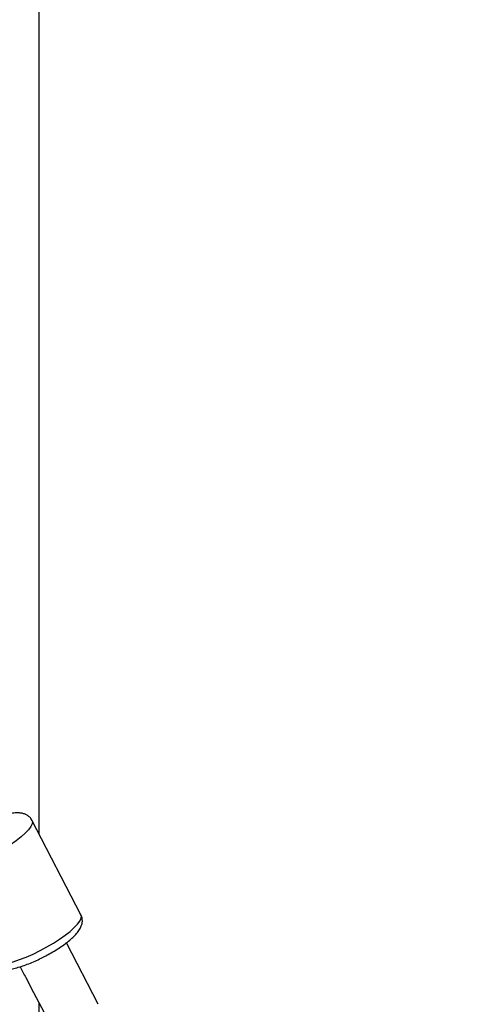
# Model space of a CAD drawing. Units: millimetres. Extents: x -3966 to 3966, y -4745 to 4745.
# Drawn here: x 64 to 207, y 2961 to 3266 of the extents above; entities that cross this region are included whole.
import ezdxf

# ---------------------------------------------------------------- set-up
doc = ezdxf.new("R2010")
doc.units = ezdxf.units.MM

msp = doc.modelspace()

# ---------------------------------------------------------------- linework, layer by layer
at = {"color": 7, "linetype": 'Continuous', "lineweight": 25}
for p, q in [((69.85, 3013.71), (69.85, 3473.96)), ((82.74, 2988.83), (67.61, 3018.03)), ((88.09, 2961.12), (78.23, 2980.14)), ((69.85, 2533.7), (69.85, 2961.48))]:
    msp.add_line(p, q, dxfattribs=at)
at = {"color": 8, "linetype": 'Continuous', "lineweight": 25, "flags": 128}
for points in [[(67.61, 3018.03), (67.73, 3017.66), (67.64, 3016.94), (67.24, 3016.08), (66.53, 3015.11), (65.53, 3014.03), (64.25, 3012.88), (62.73, 3011.68), (61.01, 3010.45), (59.11, 3009.23), (57.09, 3008.05), (54.99, 3006.92)], [(70.12, 2977.72), (72.22, 2978.85), (74.24, 2980.03), (76.14, 2981.25), (77.86, 2982.48), (79.38, 2983.68), (80.66, 2984.83), (81.66, 2985.9), (82.37, 2986.88), (82.77, 2987.74), (82.86, 2988.46), (82.74, 2988.83)], [(54.33, 2974.11), (54.45, 2973.92), (55.01, 2973.53), (55.86, 2973.32), (56.99, 2973.28), (58.39, 2973.43), (60.01, 2973.76), (61.82, 2974.27), (63.78, 2974.93), (65.85, 2975.74), (67.98, 2976.67), (70.12, 2977.72)]]:
    msp.add_lwpolyline(points, dxfattribs=at)
at = {"color": 7, "linetype": 'Continuous', "lineweight": 25}
for points, knots in [([(67.58, 3018.01), (67.48, 3018.2), (67.23, 3018.72), (66.55, 3019.35), (65.69, 3019.87), (64.74, 3020.19), (63.66, 3020.34), (62.35, 3020.33), (60.77, 3020.11), (59.3, 3019.79), (58.35, 3019.49), (58.05, 3019.4)], [0, 0, 0, 0, 0.0582485, 0.1530893, 0.2461737, 0.3448573, 0.4579023, 0.5967946, 0.7634151, 0.9262528, 1, 1, 1, 1]), ([(71.19, 2975.75), (71.52, 2975.92), (72.49, 2976.43), (74.05, 2977.31), (75.82, 2978.41), (77.46, 2979.53), (78.96, 2980.68), (80.29, 2981.84), (81.44, 2983.03), (82.3, 2984.17), (82.86, 2985.27), (83.16, 2986.31), (83.2, 2987.35), (83.06, 2988.22), (82.79, 2988.67), (82.71, 2988.81)], [0, 0, 0, 0, 0.047717, 0.138526, 0.229612, 0.321271, 0.414015, 0.508685, 0.606864, 0.711781, 0.789379, 0.854569, 0.914749, 0.972843, 1, 1, 1, 1]), ([(54.35, 2974.13), (54.49, 2973.88), (54.8, 2973.31), (55.55, 2972.67), (56.42, 2972.2), (57.39, 2971.92), (58.5, 2971.79), (59.87, 2971.83), (61.49, 2972.08), (63.31, 2972.53), (65.18, 2973.13), (67.09, 2973.85), (68.99, 2974.67), (70.36, 2975.33), (71.08, 2975.69), (71.19, 2975.75)], [0, 0, 0, 0, 0.048364, 0.1082, 0.167778, 0.231831, 0.306266, 0.398406, 0.506023, 0.608544, 0.706293, 0.801527, 0.89544, 0.983601, 1, 1, 1, 1]), ([(63.92, 2972.75), (64.51, 2971.63), (73.7, 2954.02), (91.69, 2920), (118.01, 2870.77), (144.6, 2821.7), (171.49, 2772.8), (192.42, 2735.1), (204.47, 2713.76), (207.38, 2708.61)], [0, 0, 0, 0, 0.0125629, 0.1982393, 0.3839159, 0.5695924, 0.7552689, 0.9409453, 1, 1, 1, 1])]:
    msp.add_open_spline(points, degree=3, knots=knots, dxfattribs=at)

doc.saveas('drawing.dxf')
